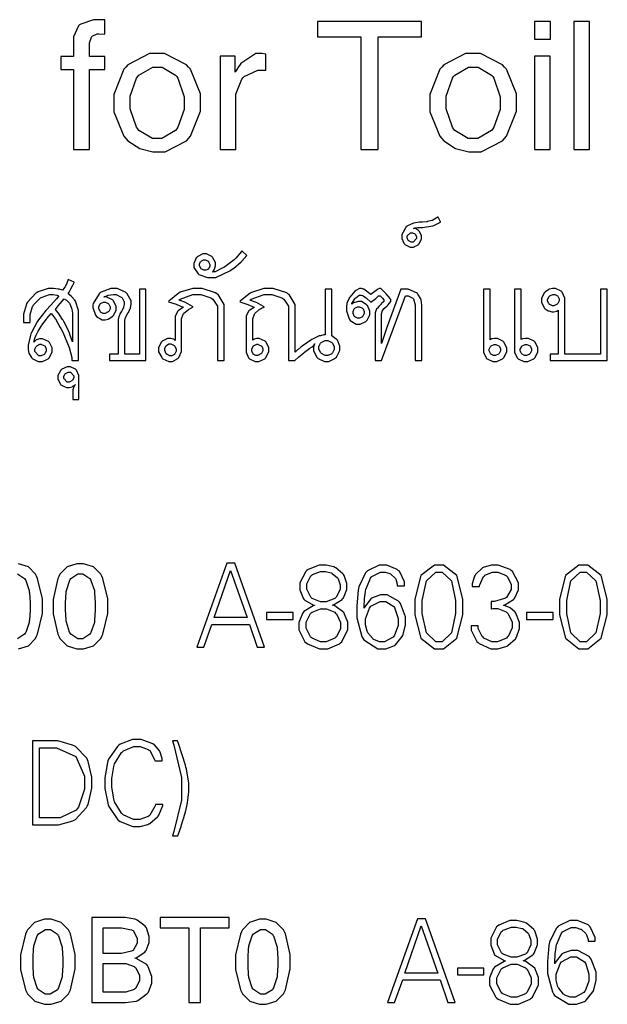
# Model space of a CAD drawing. Extents: x 23 to 182, y 19 to 272.
# Drawn here: x 54 to 72, y 211 to 243 of the extents above; entities that cross this region are included whole.
import ezdxf

# ---------------------------------------------------------------- set-up
doc = ezdxf.new("R2010")
doc.units = 0
doc.header["$MEASUREMENT"] = 0
for name, color, linetype in [('C22-1F-1F', 250, 'Continuous'), ('C32-34-35', 250, 'Continuous'), ('C44-4D-4E', 251, 'Continuous')]:
    doc.layers.add(name, color=color, linetype=linetype)

msp = doc.modelspace()

# ---------------------------------------------------------------- linework, layer by layer
at = {"layer": 'C22-1F-1F'}
for points in [[(54.2107, 216.978), (54.8612, 216.978), (55.0277, 216.978), (55.4824, 217.102), (55.5279, 217.127), (55.5748, 217.151), (55.9223, 217.523), (55.947, 217.573), (55.9703, 217.623), (56.0903, 218.139), (56.0903, 218.312), (56.0903, 218.494), (55.976, 218.99), (55.9523, 219.039), (55.9276, 219.089), (55.5748, 219.461), (55.5279, 219.486), (55.4814, 219.51), (55.0153, 219.64), (54.8612, 219.64), (54.2107, 219.64), (54.2107, 216.978)], [(58.251, 219.304), (58.2401, 219.324), (58.0898, 219.505), (58.069, 219.519), (58.0319, 219.548), (57.6545, 219.69), (57.5289, 219.69), (57.3842, 219.69), (56.9888, 219.534), (56.9503, 219.502), (56.9101, 219.469), (56.6222, 219.057), (56.6028, 219.006), (56.5848, 218.954), (56.4981, 218.469), (56.4981, 218.306), (56.4981, 218.132), (56.5947, 217.664), (56.6138, 217.612), (56.6318, 217.559), (56.9115, 217.14), (56.9503, 217.11), (56.9888, 217.078), (57.3938, 216.922), (57.5289, 216.922), (57.6227, 216.922), (57.8735, 216.991), (57.9039, 217.005), (57.9314, 217.02), (58.1766, 217.227), (58.196, 217.253), (58.2154, 217.279), (58.3449, 217.587), (58.3501, 217.623), (58.1131, 217.623), (58.1064, 217.583), (57.9356, 217.285), (57.9092, 217.264), (57.8803, 217.245), (57.6157, 217.148), (57.5289, 217.148), (57.4118, 217.148), (57.0893, 217.29), (57.0604, 217.319), (57.0301, 217.347), (56.8152, 217.705), (56.8015, 217.749), (56.7891, 217.791), (56.7242, 218.182), (56.7242, 218.312), (56.7242, 218.452), (56.7891, 218.831), (56.8015, 218.874), (56.8152, 218.918), (57.0301, 219.272), (57.0604, 219.298), (57.0907, 219.327), (57.4188, 219.469), (57.5289, 219.469), (57.6241, 219.469), (57.8817, 219.373), (57.9092, 219.353), (57.9342, 219.335), (58.0856, 219.05), (58.0912, 219.012), (58.3226, 219.012), (58.3226, 219.085), (58.2634, 219.282), (58.251, 219.304)], [(58.9305, 216.95), (58.9372, 216.974), (59.0021, 217.176), (59.0077, 217.193), (59.013, 217.209), (59.0642, 217.386), (59.0684, 217.402), (59.0723, 217.42), (59.1136, 217.618), (59.1178, 217.639), (59.1263, 217.68), (59.1675, 218.022), (59.1675, 218.135), (59.1675, 218.305), (59.0945, 218.757), (59.0793, 218.813), (59.0628, 218.87), (58.8395, 219.559), (58.8091, 219.64), (58.6493, 219.64), (58.6976, 219.504), (58.9361, 218.478), (58.9361, 218.135), (58.9361, 217.758), (58.6976, 216.765), (58.6493, 216.625), (58.82, 216.625), (58.8313, 216.657), (58.922, 216.927), (58.9305, 216.95)], [(54.4255, 219.42), (54.7673, 219.42), (54.9712, 219.42), (55.5872, 219.142), (55.8588, 218.52), (55.8588, 218.312), (55.8588, 218.105), (55.6659, 217.534), (55.6274, 217.485), (55.5886, 217.438), (55.0803, 217.198), (54.9106, 217.198), (54.4255, 217.198), (54.4255, 219.42)]]:
    msp.add_lwpolyline(points, close=True, dxfattribs=at)
at = {"layer": 'C32-34-35'}
for points in [[(68.5257, 233.983), (68.5257, 232.059), (68.5257, 231.991), (68.6082, 231.807), (68.6248, 231.789), (68.6442, 231.772), (68.8277, 231.69), (68.8894, 231.69), (68.9557, 231.69), (69.1363, 231.776), (69.154, 231.794), (69.172, 231.813), (69.2644, 231.998), (69.2644, 232.059), (69.2644, 232.124), (69.1776, 232.301), (69.1596, 232.318), (69.143, 232.336), (68.9737, 232.423), (68.9169, 232.423), (68.8827, 232.423), (68.7846, 232.405), (68.7793, 232.4), (68.7723, 232.398), (68.7366, 232.374), (68.7352, 232.373), (68.7352, 232.467), (68.7352, 232.522), (68.7352, 233.983), (68.5257, 233.983)], [(69.5124, 233.983), (69.5124, 232.059), (69.5124, 231.991), (69.5992, 231.805), (69.6172, 231.789), (69.6337, 231.772), (69.8115, 231.69), (69.8708, 231.69), (69.9396, 231.69), (70.1269, 231.776), (70.1463, 231.794), (70.1643, 231.813), (70.2511, 231.998), (70.2511, 232.059), (70.2511, 232.124), (70.1682, 232.301), (70.1516, 232.318), (70.1326, 232.336), (69.9562, 232.423), (69.8983, 232.423), (69.8652, 232.423), (69.7713, 232.409), (69.766, 232.406), (69.7219, 232.384), (69.7219, 232.439), (69.7219, 232.522), (69.7219, 233.983), (69.5124, 233.983)], [(70.9013, 233.266), (70.9013, 233.172), (70.9013, 231.927), (70.6423, 231.927), (70.6423, 231.717), (72.4503, 231.717), (72.4503, 233.983), (72.2408, 233.983), (72.2408, 231.927), (71.1108, 231.927), (71.1108, 233.635), (71.1108, 233.703), (71.0283, 233.889), (71.0117, 233.905), (70.9937, 233.923), (70.812, 234.01), (70.7528, 234.01), (70.7168, 234.01), (70.6205, 233.987), (70.6092, 233.983), (70.5982, 233.978), (70.4921, 233.905), (70.4825, 233.894), (70.4645, 233.876), (70.3721, 233.696), (70.3721, 233.635), (70.3721, 233.571), (70.455, 233.393), (70.4716, 233.376), (70.4811, 233.367), (70.5817, 233.303), (70.5926, 233.299), (70.6039, 233.294), (70.6949, 233.266), (70.7249, 233.266), (70.7595, 233.266), (70.8561, 233.288), (70.8628, 233.294), (70.8685, 233.297), (70.9013, 233.321), (70.9013, 233.321), (70.9013, 233.266)], [(70.8851, 233.767), (70.8918, 233.759), (70.9291, 233.675), (70.9291, 233.646), (70.9291, 233.615), (70.8836, 233.528), (70.8738, 233.519), (70.8656, 233.509), (70.7637, 233.459), (70.7305, 233.459), (70.7182, 233.46), (70.6162, 233.51), (70.6092, 233.519), (70.6025, 233.527), (70.5651, 233.605), (70.5651, 233.63), (70.5651, 233.663), (70.612, 233.754), (70.6205, 233.762), (70.63, 233.772), (70.7291, 233.817), (70.7637, 233.817), (70.794, 233.817), (70.878, 233.776), (70.8851, 233.767)], [(68.7571, 231.932), (68.7504, 231.942), (68.713, 232.026), (68.713, 232.053), (68.713, 232.085), (68.7546, 232.17), (68.7627, 232.18), (68.7709, 232.188), (68.8717, 232.23), (68.906, 232.23), (68.9197, 232.228), (69.0203, 232.183), (69.0273, 232.175), (69.0344, 232.166), (69.0658, 232.087), (69.0658, 232.059), (69.0658, 232.027), (69.0245, 231.94), (69.0164, 231.932), (69.0079, 231.924), (68.9102, 231.883), (68.8785, 231.883), (68.8481, 231.883), (68.7641, 231.924), (68.7571, 231.932)], [(69.7438, 231.932), (69.7371, 231.942), (69.6944, 232.026), (69.6944, 232.053), (69.6944, 232.084), (69.741, 232.166), (69.7495, 232.175), (69.7576, 232.184), (69.8542, 232.23), (69.887, 232.23), (69.9022, 232.228), (70.007, 232.183), (70.014, 232.175), (70.0207, 232.166), (70.0525, 232.087), (70.0525, 232.059), (70.0525, 232.027), (70.0112, 231.94), (70.0031, 231.932), (69.9932, 231.924), (69.8927, 231.883), (69.8595, 231.883), (69.8306, 231.883), (69.7509, 231.924), (69.7438, 231.932)], [(55.0457, 224.865), (55.0139, 224.798), (54.8584, 224.134), (54.8584, 223.912), (54.8584, 223.675), (55.0139, 223.03), (55.0457, 222.964), (55.076, 222.896), (55.306, 222.665), (55.6189, 222.567), (55.7237, 222.567), (55.8285, 222.567), (56.1453, 222.665), (56.3771, 222.896), (56.4074, 222.964), (56.4388, 223.03), (56.5947, 223.691), (56.5947, 223.912), (56.5947, 224.152), (56.4388, 224.803), (56.4074, 224.871), (56.3771, 224.937), (56.1453, 225.169), (55.8285, 225.268), (55.7237, 225.268), (55.6175, 225.268), (55.3021, 225.166), (55.0746, 224.932), (55.0457, 224.865)], [(59.9048, 223.339), (61.0955, 223.339), (61.3435, 222.622), (61.5749, 222.622), (60.6266, 225.285), (60.3786, 225.285), (59.4251, 222.622), (59.6456, 222.622), (59.9048, 223.339)], [(62.7987, 223.719), (62.7765, 223.691), (62.6664, 223.406), (62.6664, 223.311), (62.6664, 223.173), (62.8594, 222.79), (62.8978, 222.76), (62.9363, 222.727), (63.3166, 222.567), (63.4436, 222.567), (63.5801, 222.567), (63.9505, 222.727), (63.9893, 222.76), (64.0278, 222.792), (64.2207, 223.182), (64.2207, 223.311), (64.2207, 223.413), (64.0965, 223.716), (63.8115, 223.926), (63.73, 223.95), (63.7632, 223.96), (64.0348, 224.134), (64.0553, 224.16), (64.0775, 224.187), (64.1876, 224.452), (64.1876, 224.54), (64.1876, 224.635), (64.1008, 224.894), (64.0828, 224.921), (64.0652, 224.946), (63.8362, 225.14), (63.8073, 225.152), (63.7798, 225.165), (63.5275, 225.224), (63.4436, 225.224), (63.3127, 225.224), (62.9571, 225.082), (62.9197, 225.053), (62.8826, 225.022), (62.6992, 224.662), (62.6992, 224.54), (62.6992, 224.441), (62.8054, 224.172), (62.8262, 224.143), (62.8495, 224.116), (63.1278, 223.955), (63.1624, 223.95), (63.1624, 223.939), (63.1239, 223.931), (62.822, 223.748), (62.7987, 223.719)], [(64.8092, 225.009), (64.7788, 224.975), (64.5707, 224.536), (64.5612, 224.485), (64.5513, 224.433), (64.5061, 223.931), (64.5061, 223.763), (64.5061, 223.548), (64.6659, 222.96), (64.6987, 222.903), (64.7291, 222.847), (65.1771, 222.567), (65.3274, 222.567), (65.4223, 222.567), (65.6802, 222.659), (65.7077, 222.677), (65.7352, 222.697), (65.9462, 222.958), (65.9613, 222.992), (65.9765, 223.024), (66.0495, 223.331), (66.0495, 223.433), (66.0495, 223.585), (65.8936, 224.004), (65.8619, 224.044), (65.8315, 224.083), (65.4692, 224.276), (65.3493, 224.276), (65.2568, 224.276), (65.0064, 224.189), (64.9799, 224.171), (64.9524, 224.153), (64.7513, 223.893), (64.7375, 223.857), (64.7375, 223.929), (64.7471, 224.123), (64.7485, 224.143), (64.7499, 224.166), (64.7774, 224.386), (64.7816, 224.408), (64.7883, 224.451), (64.94, 224.809), (64.9633, 224.838), (64.9855, 224.865), (65.2582, 225.003), (65.3493, 225.003), (65.4043, 225.003), (65.5532, 224.958), (65.5697, 224.948), (65.5863, 224.94), (65.7186, 224.812), (65.7296, 224.794), (65.7394, 224.777), (65.7902, 224.62), (65.7902, 224.568), (66.0164, 224.568), (66.0164, 224.691), (65.8566, 225.03), (65.8234, 225.058), (65.7916, 225.086), (65.4554, 225.224), (65.344, 225.224), (65.2103, 225.224), (64.8409, 225.045), (64.8092, 225.009)], [(66.3512, 223.895), (66.3512, 223.647), (66.5413, 222.899), (66.9685, 222.567), (67.1117, 222.567), (67.2539, 222.567), (67.6822, 222.899), (67.8727, 223.647), (67.8727, 223.895), (67.8727, 224.145), (67.6822, 224.893), (67.2539, 225.224), (67.1117, 225.224), (66.9685, 225.224), (66.5413, 224.893), (66.3512, 224.145), (66.3512, 223.895)], [(68.8248, 223.846), (68.8414, 223.846), (68.8785, 223.846), (68.8908, 223.846), (68.9875, 223.846), (69.2492, 223.736), (69.2767, 223.713), (69.3028, 223.691), (69.4422, 223.419), (69.4422, 223.328), (69.4422, 223.228), (69.3099, 222.954), (69.2824, 222.931), (69.2549, 222.907), (68.9737, 222.793), (68.8799, 222.793), (68.7888, 222.793), (68.5423, 222.907), (68.5161, 222.931), (68.49, 222.954), (68.3616, 223.211), (68.3616, 223.295), (68.1359, 223.295), (68.1359, 223.162), (68.3189, 222.797), (68.3563, 222.765), (68.392, 222.732), (68.7613, 222.567), (68.8855, 222.567), (68.9804, 222.567), (69.234, 222.64), (69.2658, 222.655), (69.2976, 222.669), (69.5399, 222.881), (69.5579, 222.909), (69.5773, 222.936), (69.6736, 223.209), (69.6736, 223.3), (69.6736, 223.406), (69.5551, 223.697), (69.5304, 223.725), (69.5194, 223.74), (69.3857, 223.86), (69.3706, 223.868), (69.3568, 223.876), (69.1871, 223.945), (69.1667, 223.95), (69.2009, 223.96), (69.4821, 224.13), (69.5029, 224.154), (69.5233, 224.181), (69.6352, 224.443), (69.6352, 224.529), (69.6352, 224.66), (69.4461, 225.024), (69.409, 225.053), (69.3706, 225.082), (68.9903, 225.224), (68.8633, 225.224), (68.7779, 225.224), (68.5493, 225.159), (68.5214, 225.147), (68.4953, 225.133), (68.2791, 224.93), (68.2625, 224.904), (68.2459, 224.878), (68.1634, 224.626), (68.1634, 224.54), (68.4004, 224.54), (68.4043, 224.578), (68.5327, 224.867), (68.5546, 224.888), (68.5754, 224.907), (68.8149, 225.003), (68.8964, 225.003), (68.986, 225.003), (69.2298, 224.901), (69.2549, 224.882), (69.2781, 224.86), (69.4034, 224.62), (69.4034, 224.54), (69.4034, 224.449), (69.2559, 224.197), (69.227, 224.177), (69.1981, 224.159), (68.8756, 224.066), (68.7698, 224.066), (68.7698, 223.835), (68.7836, 223.835), (68.8192, 223.845), (68.8248, 223.846)], [(70.9387, 223.895), (70.9387, 223.647), (71.1288, 222.899), (71.556, 222.567), (71.6993, 222.567), (71.8414, 222.567), (72.2697, 222.899), (72.4598, 223.647), (72.4598, 223.895), (72.4598, 224.145), (72.2697, 224.893), (71.8414, 225.224), (71.6993, 225.224), (71.556, 225.224), (71.1288, 224.893), (70.9387, 224.145), (70.9387, 223.895)], [(56.0433, 224.766), (56.0627, 224.737), (56.1717, 224.416), (56.1756, 224.38), (56.1799, 224.346), (56.1979, 224.021), (56.1979, 223.912), (56.1979, 223.795), (56.1799, 223.48), (56.1756, 223.443), (56.1717, 223.407), (56.0613, 223.086), (56.0433, 223.058), (56.0268, 223.03), (55.7996, 222.887), (55.7237, 222.887), (55.6436, 222.887), (55.4221, 223.034), (55.4041, 223.063), (55.3861, 223.093), (55.2813, 223.415), (55.2771, 223.449), (55.2732, 223.485), (55.2552, 223.806), (55.2552, 223.912), (55.2552, 224.03), (55.2732, 224.351), (55.2771, 224.386), (55.2813, 224.422), (55.3875, 224.744), (55.4041, 224.772), (55.4232, 224.801), (55.6479, 224.943), (55.7237, 224.943), (55.8038, 224.943), (56.0268, 224.797), (56.0433, 224.766)], [(60.4943, 225.058), (61.0182, 223.559), (59.9708, 223.559), (60.4943, 225.058)], [(63.7081, 224.97), (63.7275, 224.961), (63.8888, 224.824), (63.9011, 224.805), (63.9135, 224.788), (63.978, 224.602), (63.978, 224.54), (63.978, 224.451), (63.8542, 224.204), (63.8295, 224.182), (63.8059, 224.161), (63.5332, 224.061), (63.4436, 224.061), (63.3497, 224.061), (63.0922, 224.161), (63.0686, 224.182), (63.0424, 224.204), (62.9144, 224.456), (62.9144, 224.54), (62.9144, 224.631), (63.0467, 224.882), (63.0742, 224.904), (63.1003, 224.923), (63.3568, 225.02), (63.4436, 225.02), (63.5095, 225.02), (63.6859, 224.978), (63.7081, 224.97)], [(67.6409, 223.895), (67.6409, 223.69), (67.5086, 223.07), (67.2112, 222.793), (67.1117, 222.793), (67.0126, 222.793), (66.7149, 223.07), (66.5826, 223.69), (66.5826, 223.895), (66.5826, 224.105), (66.7149, 224.729), (67.0126, 225.003), (67.1117, 225.003), (67.2112, 225.003), (67.5086, 224.729), (67.6409, 224.105), (67.6409, 223.895)], [(72.2284, 223.895), (72.2284, 223.69), (72.0961, 223.07), (71.7984, 222.793), (71.6993, 222.793), (71.6001, 222.793), (71.3024, 223.07), (71.1701, 223.69), (71.1701, 223.895), (71.1701, 224.105), (71.3024, 224.729), (71.6001, 225.003), (71.6993, 225.003), (71.7984, 225.003), (72.0961, 224.729), (72.2284, 224.105), (72.2284, 223.895)], [(65.6967, 223.879), (65.7172, 223.847), (65.8178, 223.525), (65.8178, 223.416), (65.8178, 223.304), (65.7035, 222.997), (65.6802, 222.969), (65.6565, 222.939), (65.3838, 222.793), (65.2942, 222.793), (65.2279, 222.793), (65.0505, 222.862), (65.0296, 222.875), (65.0102, 222.89), (64.86, 223.078), (64.8476, 223.102), (64.8367, 223.125), (64.7816, 223.332), (64.7816, 223.399), (64.7816, 223.521), (64.9055, 223.853), (64.9305, 223.884), (64.9538, 223.916), (65.242, 224.072), (65.3383, 224.072), (65.4279, 224.072), (65.6759, 223.912), (65.6967, 223.879)], [(62.4801, 223.498), (62.4801, 223.719), (61.6423, 223.719), (61.6423, 223.498), (62.4801, 223.498)], [(63.0576, 222.925), (63.0301, 222.948), (62.8978, 223.222), (62.8978, 223.311), (62.8978, 223.41), (63.0301, 223.686), (63.0576, 223.708), (63.0837, 223.73), (63.3525, 223.84), (63.4436, 223.84), (63.5399, 223.84), (63.803, 223.726), (63.8295, 223.702), (63.857, 223.682), (63.9893, 223.405), (63.9893, 223.311), (63.9893, 223.214), (63.857, 222.947), (63.8295, 222.925), (63.8044, 222.903), (63.5332, 222.793), (63.4436, 222.793), (63.3469, 222.793), (63.0823, 222.903), (63.0576, 222.925)], [(70.7362, 223.498), (70.7362, 223.719), (69.8983, 223.719), (69.8983, 223.498), (70.7362, 223.498)], [(54.2107, 216.978), (54.8612, 216.978), (55.0277, 216.978), (55.4824, 217.102), (55.5279, 217.127), (55.5748, 217.151), (55.9223, 217.523), (55.947, 217.573), (55.9703, 217.623), (56.0903, 218.139), (56.0903, 218.312), (56.0903, 218.494), (55.976, 218.99), (55.9523, 219.039), (55.9276, 219.089), (55.5748, 219.461), (55.5279, 219.486), (55.4814, 219.51), (55.0153, 219.64), (54.8612, 219.64), (54.2107, 219.64), (54.2107, 216.978)], [(58.251, 219.304), (58.2401, 219.324), (58.0898, 219.505), (58.069, 219.519), (58.0319, 219.548), (57.6545, 219.69), (57.5289, 219.69), (57.3842, 219.69), (56.9888, 219.534), (56.9503, 219.502), (56.9101, 219.469), (56.6222, 219.057), (56.6028, 219.006), (56.5848, 218.954), (56.4981, 218.469), (56.4981, 218.306), (56.4981, 218.132), (56.5947, 217.664), (56.6138, 217.612), (56.6318, 217.559), (56.9115, 217.14), (56.9503, 217.11), (56.9888, 217.078), (57.3938, 216.922), (57.5289, 216.922), (57.6227, 216.922), (57.8735, 216.991), (57.9039, 217.005), (57.9314, 217.02), (58.1766, 217.227), (58.196, 217.253), (58.2154, 217.279), (58.3449, 217.587), (58.3501, 217.623), (58.1131, 217.623), (58.1064, 217.583), (57.9356, 217.285), (57.9092, 217.264), (57.8803, 217.245), (57.6157, 217.148), (57.5289, 217.148), (57.4118, 217.148), (57.0893, 217.29), (57.0604, 217.319), (57.0301, 217.347), (56.8152, 217.705), (56.8015, 217.749), (56.7891, 217.791), (56.7242, 218.182), (56.7242, 218.312), (56.7242, 218.452), (56.7891, 218.831), (56.8015, 218.874), (56.8152, 218.918), (57.0301, 219.272), (57.0604, 219.298), (57.0907, 219.327), (57.4188, 219.469), (57.5289, 219.469), (57.6241, 219.469), (57.8817, 219.373), (57.9092, 219.353), (57.9342, 219.335), (58.0856, 219.05), (58.0912, 219.012), (58.3226, 219.012), (58.3226, 219.085), (58.2634, 219.282), (58.251, 219.304)], [(58.9305, 216.95), (58.9372, 216.974), (59.0021, 217.176), (59.0077, 217.193), (59.013, 217.209), (59.0642, 217.386), (59.0684, 217.402), (59.0723, 217.42), (59.1136, 217.618), (59.1178, 217.639), (59.1263, 217.68), (59.1675, 218.022), (59.1675, 218.135), (59.1675, 218.305), (59.0945, 218.757), (59.0793, 218.813), (59.0628, 218.87), (58.8395, 219.559), (58.8091, 219.64), (58.6493, 219.64), (58.6976, 219.504), (58.9361, 218.478), (58.9361, 218.135), (58.9361, 217.758), (58.6976, 216.765), (58.6493, 216.625), (58.82, 216.625), (58.8313, 216.657), (58.922, 216.927), (58.9305, 216.95)], [(54.4255, 219.42), (54.7673, 219.42), (54.9712, 219.42), (55.5872, 219.142), (55.8588, 218.52), (55.8588, 218.312), (55.8588, 218.105), (55.6659, 217.534), (55.6274, 217.485), (55.5886, 217.438), (55.0803, 217.198), (54.9106, 217.198), (54.4255, 217.198), (54.4255, 219.42)], [(54.0149, 213.577), (53.9831, 213.509), (53.8275, 212.845), (53.8275, 212.623), (53.8275, 212.386), (53.9831, 211.741), (54.0149, 211.675), (54.0452, 211.607), (54.2756, 211.376), (54.5881, 211.278), (54.6929, 211.278), (54.7977, 211.278), (55.1145, 211.376), (55.3462, 211.607), (55.3766, 211.675), (55.4083, 211.741), (55.5639, 212.403), (55.5639, 212.623), (55.5639, 212.863), (55.4083, 213.515), (55.3766, 213.582), (55.3462, 213.648), (55.1145, 213.88), (54.7977, 213.979), (54.6929, 213.979), (54.5867, 213.979), (54.2713, 213.877), (54.0438, 213.643), (54.0149, 213.577)], [(57.5137, 211.383), (57.5497, 211.398), (57.8404, 211.609), (57.8612, 211.636), (57.8845, 211.667), (57.9988, 211.946), (57.9988, 212.039), (57.9988, 212.156), (57.8803, 212.473), (57.8556, 212.507), (57.8323, 212.539), (57.5014, 212.737), (57.4587, 212.744), (57.4947, 212.754), (57.773, 212.937), (57.7949, 212.965), (57.8157, 212.991), (57.9162, 213.245), (57.9162, 213.329), (57.9162, 213.429), (57.8238, 213.705), (57.8058, 213.731), (57.7868, 213.759), (57.525, 213.954), (57.4918, 213.968), (57.4601, 213.979), (57.1486, 214.034), (57.0452, 214.034), (56.086, 214.034), (56.086, 211.333), (57.0452, 211.333), (57.1623, 211.333), (57.4876, 211.375), (57.5137, 211.383)], [(59.5394, 211.333), (59.5394, 213.709), (60.4492, 213.709), (60.4492, 214.034), (58.2605, 214.034), (58.2605, 213.709), (59.1704, 213.709), (59.1704, 211.333), (59.5394, 211.333)], [(60.8432, 213.577), (60.8115, 213.509), (60.6559, 212.845), (60.6559, 212.623), (60.6559, 212.386), (60.8115, 211.741), (60.8432, 211.675), (60.8736, 211.607), (61.1036, 211.376), (61.4165, 211.278), (61.5213, 211.278), (61.626, 211.278), (61.9428, 211.376), (62.1743, 211.607), (62.2046, 211.675), (62.2363, 211.741), (62.3919, 212.403), (62.3919, 212.623), (62.3919, 212.863), (62.2363, 213.515), (62.2046, 213.582), (62.1743, 213.648), (61.9428, 213.88), (61.626, 213.979), (61.5213, 213.979), (61.4151, 213.979), (61.0994, 213.877), (60.8722, 213.643), (60.8432, 213.577)], [(65.9613, 212.05), (67.152, 212.05), (67.4, 211.333), (67.6314, 211.333), (66.6831, 213.996), (66.4351, 213.996), (65.4816, 211.333), (65.702, 211.333), (65.9613, 212.05)], [(68.8552, 212.43), (68.8329, 212.403), (68.7229, 212.117), (68.7229, 212.022), (68.7229, 211.884), (68.9158, 211.501), (68.9543, 211.471), (68.9928, 211.438), (69.373, 211.278), (69.5, 211.278), (69.6366, 211.278), (70.007, 211.438), (70.0458, 211.471), (70.0842, 211.503), (70.2772, 211.893), (70.2772, 212.022), (70.2772, 212.124), (70.153, 212.427), (69.868, 212.637), (69.7865, 212.662), (69.8197, 212.671), (70.0913, 212.845), (70.1118, 212.871), (70.134, 212.899), (70.2441, 213.163), (70.2441, 213.251), (70.2441, 213.347), (70.1573, 213.606), (70.1393, 213.632), (70.1216, 213.657), (69.8927, 213.851), (69.8638, 213.863), (69.8362, 213.876), (69.584, 213.935), (69.5, 213.935), (69.3692, 213.935), (69.0136, 213.793), (68.9762, 213.764), (68.9391, 213.734), (68.7557, 213.373), (68.7557, 213.251), (68.7557, 213.152), (68.8619, 212.883), (68.8827, 212.854), (68.906, 212.827), (69.1843, 212.666), (69.2189, 212.662), (69.2189, 212.651), (69.1804, 212.642), (68.8785, 212.459), (68.8552, 212.43)], [(70.8656, 213.72), (70.8353, 213.686), (70.6272, 213.247), (70.6176, 213.196), (70.6078, 213.144), (70.5626, 212.642), (70.5626, 212.474), (70.5626, 212.259), (70.7224, 211.671), (70.7552, 211.614), (70.7856, 211.558), (71.2336, 211.278), (71.3839, 211.278), (71.4788, 211.278), (71.7367, 211.37), (71.7642, 211.388), (71.7917, 211.408), (72.0027, 211.669), (72.0178, 211.703), (72.033, 211.735), (72.106, 212.042), (72.106, 212.144), (72.106, 212.296), (71.9501, 212.715), (71.9183, 212.755), (71.888, 212.794), (71.5257, 212.987), (71.4058, 212.987), (71.3133, 212.987), (71.0629, 212.9), (71.0364, 212.882), (71.0089, 212.864), (70.8078, 212.604), (70.794, 212.568), (70.794, 212.64), (70.8036, 212.834), (70.805, 212.854), (70.8064, 212.877), (70.8339, 213.097), (70.8381, 213.119), (70.8448, 213.162), (70.9965, 213.52), (71.0198, 213.549), (71.042, 213.577), (71.3147, 213.715), (71.4058, 213.715), (71.4608, 213.715), (71.6097, 213.669), (71.6262, 213.659), (71.6428, 213.651), (71.7751, 213.523), (71.786, 213.505), (71.7959, 213.488), (71.8467, 213.331), (71.8467, 213.279), (72.0729, 213.279), (72.0729, 213.402), (71.913, 213.741), (71.8799, 213.77), (71.8481, 213.797), (71.5119, 213.935), (71.4005, 213.935), (71.2668, 213.935), (70.8974, 213.756), (70.8656, 213.72)], [(55.0125, 213.477), (55.0319, 213.449), (55.1409, 213.128), (55.1448, 213.092), (55.149, 213.057), (55.167, 212.732), (55.167, 212.623), (55.167, 212.506), (55.149, 212.192), (55.1448, 212.155), (55.1409, 212.119), (55.0305, 211.798), (55.0125, 211.769), (54.9963, 211.741), (54.7688, 211.598), (54.6929, 211.598), (54.6132, 211.598), (54.3913, 211.745), (54.3733, 211.774), (54.3553, 211.805), (54.2505, 212.126), (54.2466, 212.16), (54.2424, 212.196), (54.2244, 212.517), (54.2244, 212.623), (54.2244, 212.742), (54.2424, 213.063), (54.2466, 213.097), (54.2505, 213.133), (54.3567, 213.455), (54.3733, 213.483), (54.3927, 213.512), (54.6171, 213.654), (54.6929, 213.654), (54.773, 213.654), (54.9963, 213.508), (55.0125, 213.477)], [(56.9239, 213.709), (57.0371, 213.709), (57.3497, 213.644), (57.3761, 213.632), (57.3994, 213.619), (57.525, 213.381), (57.525, 213.301), (57.525, 213.22), (57.3994, 212.99), (57.3761, 212.976), (57.3497, 212.963), (57.0301, 212.893), (56.9239, 212.893), (56.4554, 212.893), (56.4554, 213.709), (56.9239, 213.709)], [(61.8409, 213.477), (61.8603, 213.449), (61.9689, 213.128), (61.9732, 213.092), (61.9774, 213.057), (61.995, 212.732), (61.995, 212.623), (61.995, 212.506), (61.9774, 212.192), (61.9732, 212.155), (61.9689, 212.119), (61.8589, 211.798), (61.8409, 211.769), (61.8243, 211.741), (61.5968, 211.598), (61.5213, 211.598), (61.4412, 211.598), (61.2193, 211.745), (61.2013, 211.774), (61.1837, 211.805), (61.0789, 212.126), (61.0747, 212.16), (61.0704, 212.196), (61.0528, 212.517), (61.0528, 212.623), (61.0528, 212.742), (61.0704, 213.063), (61.0747, 213.097), (61.0789, 213.133), (61.1851, 213.455), (61.2013, 213.483), (61.2207, 213.512), (61.4454, 213.654), (61.5213, 213.654), (61.601, 213.654), (61.8243, 213.508), (61.8409, 213.477)], [(66.5508, 213.77), (67.0747, 212.27), (66.0273, 212.27), (66.5508, 213.77)], [(69.7646, 213.681), (69.784, 213.672), (69.9453, 213.535), (69.9576, 213.516), (69.9699, 213.499), (70.0345, 213.313), (70.0345, 213.251), (70.0345, 213.162), (69.9107, 212.915), (69.886, 212.893), (69.8623, 212.872), (69.5896, 212.772), (69.5, 212.772), (69.4062, 212.772), (69.1487, 212.872), (69.125, 212.893), (69.0989, 212.915), (68.9709, 213.167), (68.9709, 213.251), (68.9709, 213.342), (69.1032, 213.593), (69.1307, 213.615), (69.1568, 213.634), (69.4133, 213.731), (69.5, 213.731), (69.566, 213.731), (69.7424, 213.689), (69.7646, 213.681)], [(71.7532, 212.59), (71.7737, 212.558), (71.8742, 212.236), (71.8742, 212.127), (71.8742, 212.015), (71.7599, 211.708), (71.7367, 211.68), (71.713, 211.65), (71.4403, 211.504), (71.3507, 211.504), (71.2844, 211.504), (71.1069, 211.573), (71.0861, 211.587), (71.0667, 211.601), (70.9164, 211.789), (70.9041, 211.813), (70.8932, 211.836), (70.8381, 212.043), (70.8381, 212.11), (70.8381, 212.232), (70.962, 212.564), (70.987, 212.596), (71.0103, 212.627), (71.2982, 212.783), (71.3948, 212.783), (71.4844, 212.783), (71.7324, 212.623), (71.7532, 212.59)], [(57.0784, 212.573), (57.1733, 212.573), (57.4354, 212.477), (57.4587, 212.458), (57.4834, 212.44), (57.6076, 212.197), (57.6076, 212.116), (57.6076, 212.029), (57.4834, 211.787), (57.4587, 211.769), (57.4354, 211.751), (57.1666, 211.659), (57.0784, 211.659), (56.4554, 211.659), (56.4554, 212.573), (57.0784, 212.573)], [(68.5366, 212.21), (68.5366, 212.43), (67.6988, 212.43), (67.6988, 212.21), (68.5366, 212.21)], [(69.1141, 211.636), (69.0866, 211.66), (68.9543, 211.933), (68.9543, 212.022), (68.9543, 212.121), (69.0866, 212.397), (69.1141, 212.419), (69.1402, 212.441), (69.409, 212.551), (69.5, 212.551), (69.5964, 212.551), (69.8595, 212.437), (69.886, 212.413), (69.9135, 212.393), (70.0458, 212.116), (70.0458, 212.022), (70.0458, 211.926), (69.9135, 211.659), (69.886, 211.636), (69.8609, 211.614), (69.5896, 211.504), (69.5, 211.504), (69.4034, 211.504), (69.1388, 211.614), (69.1141, 211.636)]]:
    msp.add_lwpolyline(points, close=True, dxfattribs=at)
for points in [[(53.7573, 222.567), (54.0741, 222.665), (54.3059, 222.896), (54.3359, 222.964), (54.3676, 223.03), (54.5236, 223.691), (54.5236, 223.912), (54.5236, 224.152), (54.3676, 224.803), (54.3359, 224.871), (54.3059, 224.937), (54.0741, 225.169), (53.7573, 225.268)], [(53.7326, 224.943), (53.9556, 224.797), (53.9722, 224.766), (53.9722, 224.766), (53.9916, 224.737), (54.1002, 224.416), (54.1045, 224.38), (54.1087, 224.346), (54.1267, 224.021), (54.1267, 223.912), (54.1267, 223.795), (54.1087, 223.48), (54.1045, 223.443), (54.1002, 223.407), (53.9902, 223.086), (53.9722, 223.058), (53.9556, 223.03), (53.7284, 222.887)]]:
    msp.add_lwpolyline(points, dxfattribs=at)
at = {"layer": 'C44-4D-4E'}
for points in [[(56.5023, 240.961), (56.5023, 241.374), (56.0116, 241.374), (56.0116, 241.738), (56.0116, 241.804), (56.0765, 241.988), (56.0888, 242.003), (56.1012, 242.018), (56.2571, 242.097), (56.3093, 242.097), (56.5023, 242.086), (56.5023, 242.538), (56.2875, 242.543), (56.1414, 242.543), (55.7361, 242.404), (55.7029, 242.378), (55.6715, 242.349), (55.5103, 241.995), (55.5103, 241.876), (55.5103, 241.374), (55.1021, 241.374), (55.1021, 240.961), (55.5103, 240.961), (55.5103, 238.42), (55.7636, 238.42), (56.0116, 238.42), (56.0116, 240.961), (56.5023, 240.961)], [(64.6328, 238.42), (64.9083, 238.42), (65.1838, 238.42), (65.1838, 241.997), (66.5565, 241.997), (66.5565, 242.24), (66.5565, 242.483), (63.2548, 242.483), (63.2548, 242.24), (63.2548, 241.997), (64.6328, 241.997), (64.6328, 238.42)], [(70.1435, 241.925), (70.6508, 241.925), (70.6508, 242.488), (70.1435, 242.488), (70.1435, 241.925)], [(71.3962, 238.42), (71.6442, 238.42), (71.8922, 238.42), (71.8922, 242.483), (71.6442, 242.483), (71.3962, 242.483), (71.3962, 238.42)], [(58.1699, 238.343), (58.4179, 238.343), (59.0984, 238.7), (59.1619, 238.773), (59.2254, 238.844), (59.5422, 239.638), (59.5422, 239.903), (59.5422, 240.187), (59.2254, 240.967), (59.1619, 241.038), (59.0984, 241.111), (58.4013, 241.474), (58.1699, 241.474), (57.9205, 241.474), (57.2354, 241.111), (57.1722, 241.038), (57.1087, 240.967), (56.7916, 240.169), (56.7916, 239.903), (56.7916, 239.62), (57.1087, 238.844), (57.1722, 238.773), (57.2354, 238.7), (57.6104, 238.449), (58.0291, 238.343), (58.1699, 238.343)], [(60.1666, 238.42), (60.4146, 238.42), (60.6626, 238.42), (60.6626, 240.007), (60.6626, 240.18), (60.8513, 240.657), (60.8887, 240.696), (60.9244, 240.738), (61.3601, 240.939), (61.5061, 240.939), (61.6109, 240.939), (61.6109, 241.446), (61.5996, 241.452), (61.5005, 241.474), (61.4673, 241.474), (61.2951, 241.474), (60.8252, 241.157), (60.7783, 241.093), (60.766, 241.075), (60.6517, 240.897), (60.6407, 240.878), (60.6407, 241.38), (60.4037, 241.38), (60.1666, 241.38), (60.1666, 238.42)], [(68.2018, 238.343), (68.4498, 238.343), (69.1307, 238.7), (69.1942, 238.773), (69.2573, 238.844), (69.5745, 239.638), (69.5745, 239.903), (69.5745, 240.187), (69.2573, 240.967), (69.1942, 241.038), (69.1307, 241.111), (68.4332, 241.474), (68.2018, 241.474), (67.9524, 241.474), (67.2677, 241.111), (67.2042, 241.038), (67.1407, 240.967), (66.8239, 240.169), (66.8239, 239.903), (66.8239, 239.62), (67.1407, 238.844), (67.2042, 238.773), (67.2677, 238.7), (67.6423, 238.449), (68.0614, 238.343), (68.2018, 238.343)], [(70.1492, 238.42), (70.3972, 238.42), (70.6452, 238.42), (70.6452, 241.38), (70.3972, 241.38), (70.1492, 241.38), (70.1492, 238.42)], [(58.1699, 238.773), (58.014, 238.773), (57.5839, 239.025), (57.5469, 239.076), (57.5084, 239.127), (57.3098, 239.71), (57.3098, 239.903), (57.3098, 240.111), (57.5084, 240.683), (57.5469, 240.735), (57.5839, 240.786), (58.0224, 241.038), (58.1699, 241.038), (58.324, 241.038), (58.7498, 240.786), (58.7872, 240.735), (58.8257, 240.683), (59.0243, 240.098), (59.0243, 239.903), (59.0243, 239.696), (58.8257, 239.127), (58.7872, 239.076), (58.7498, 239.025), (58.3145, 238.773), (58.1699, 238.773)], [(68.2018, 238.773), (68.0462, 238.773), (67.6162, 239.025), (67.5792, 239.076), (67.5404, 239.127), (67.3421, 239.71), (67.3421, 239.903), (67.3421, 240.111), (67.5404, 240.683), (67.5792, 240.735), (67.6162, 240.786), (68.0544, 241.038), (68.2018, 241.038), (68.3563, 241.038), (68.7821, 240.786), (68.8192, 240.735), (68.858, 240.683), (69.0563, 240.098), (69.0563, 239.903), (69.0563, 239.696), (68.858, 239.127), (68.8192, 239.076), (68.7821, 239.025), (68.3465, 238.773), (68.2018, 238.773)], [(66.9466, 236.006), (66.9766, 236.018), (67.1601, 236.115), (67.1671, 236.121), (67.0842, 236.276), (67.0761, 236.269), (66.9188, 236.18), (66.8969, 236.171), (66.886, 236.167), (66.7523, 236.13), (66.7371, 236.127), (66.7233, 236.124), (66.5882, 236.11), (66.5441, 236.11), (66.4834, 236.11), (66.3208, 236.083), (66.3014, 236.077), (66.2838, 236.072), (66.1197, 235.995), (66.1031, 235.984), (66.0756, 235.964), (65.9324, 235.727), (65.9324, 235.647), (65.9324, 235.592), (66.0026, 235.443), (66.015, 235.427), (66.0273, 235.409), (66.1956, 235.322), (66.252, 235.322), (66.3056, 235.322), (66.4517, 235.395), (66.4669, 235.41), (66.482, 235.426), (66.5551, 235.58), (66.5551, 235.631), (66.5551, 235.682), (66.4905, 235.82), (66.4778, 235.835), (66.4655, 235.847), (66.3706, 235.912), (66.3402, 235.912), (66.3014, 235.917), (66.3512, 235.934), (66.3582, 235.935), (66.4436, 235.945), (66.4725, 235.945), (66.591, 235.945), (66.9188, 235.996), (66.9466, 236.006)], [(66.3568, 235.73), (66.3649, 235.723), (66.4009, 235.65), (66.4009, 235.625), (66.4009, 235.59), (66.2975, 235.482), (66.263, 235.482), (66.234, 235.482), (66.1554, 235.518), (66.1472, 235.526), (66.1402, 235.534), (66.1031, 235.616), (66.1031, 235.642), (66.1031, 235.676), (66.2065, 235.78), (66.2411, 235.78), (66.27, 235.78), (66.3497, 235.738), (66.3568, 235.73)], [(60.6365, 234.942), (60.6118, 234.915), (60.3127, 234.694), (60.2781, 234.677), (60.234, 234.655), (60.0026, 234.539), (59.9253, 234.539), (59.9281, 234.541), (59.975, 234.603), (59.9803, 234.611), (59.9874, 234.62), (60.0191, 234.742), (60.0191, 234.782), (60.0191, 234.837), (59.9362, 234.985), (59.92, 235.002), (59.902, 235.02), (59.7366, 235.107), (59.6829, 235.107), (59.618, 235.107), (59.4402, 235.015), (59.4237, 234.997), (59.4085, 234.978), (59.3302, 234.803), (59.3302, 234.743), (59.3302, 234.672), (59.4625, 234.473), (59.49, 234.457), (59.5147, 234.44), (59.7641, 234.357), (59.848, 234.357), (60.0258, 234.357), (60.4986, 234.582), (60.5592, 234.628), (60.5868, 234.647), (60.8323, 234.855), (60.8513, 234.876), (61.0112, 235.058), (60.8513, 235.201), (60.8418, 235.186), (60.664, 234.971), (60.6365, 234.942)], [(59.5559, 234.644), (59.5492, 234.652), (59.5119, 234.73), (59.5119, 234.754), (59.5119, 234.783), (59.5436, 234.862), (59.5507, 234.87), (59.5574, 234.877), (59.6388, 234.914), (59.6664, 234.914), (59.6981, 234.914), (59.7863, 234.873), (59.793, 234.865), (59.8001, 234.856), (59.8371, 234.772), (59.8371, 234.743), (59.8371, 234.716), (59.8054, 234.641), (59.7987, 234.633), (59.7916, 234.626), (59.709, 234.594), (59.6829, 234.594), (59.6512, 234.594), (59.5644, 234.636), (59.5559, 234.644)], [(54.8474, 233.156), (54.8527, 233.15), (54.912, 233.068), (54.919, 233.057), (54.9314, 233.039), (55.087, 232.773), (55.1064, 232.737), (55.1656, 232.62), (55.3709, 232.131), (55.4591, 231.821), (55.4591, 231.717), (55.6687, 231.717), (55.6687, 233.206), (55.6687, 233.314), (55.5681, 233.609), (55.5473, 233.641), (55.5417, 233.649), (55.4549, 233.746), (55.4426, 233.757), (55.3378, 233.839), (55.3709, 233.889), (55.415, 233.977), (55.4246, 233.996), (55.4976, 234.138), (55.5032, 234.148), (55.5061, 234.152), (55.5279, 234.203), (55.5308, 234.208), (55.3378, 234.291), (55.2937, 234.176), (55.2387, 234.065), (55.2291, 234.046), (55.1614, 233.95), (55.1614, 233.95), (55.1547, 233.952), (55.0485, 233.984), (55.0347, 233.988), (55.021, 233.991), (54.8735, 234.01), (54.8252, 234.01), (54.7067, 234.01), (54.3856, 233.9), (54.3511, 233.878), (54.3154, 233.857), (54.0494, 233.576), (54.0314, 233.542), (54.012, 233.506), (53.9214, 233.19), (53.9214, 233.084), (53.9214, 232.93), (54.1306, 232.93), (54.1306, 233.084), (54.1306, 233.178), (54.2092, 233.431), (54.2244, 233.459), (54.2424, 233.488), (54.4572, 233.707), (54.4834, 233.723), (54.5084, 233.737), (54.7412, 233.812), (54.8199, 233.812), (54.8612, 233.812), (54.9755, 233.798), (54.985, 233.795), (54.9892, 233.794), (55.0305, 233.776), (55.0347, 233.773), (55.0347, 233.773), (55.0404, 233.773), (55.0404, 233.773), (54.9631, 233.674), (54.8859, 233.586), (54.6597, 233.338), (54.6336, 233.31), (54.3966, 233.017), (54.3733, 232.985), (54.3525, 232.953), (54.1722, 232.605), (54.1584, 232.566), (54.1433, 232.527), (54.0703, 232.213), (54.0703, 232.108), (54.0703, 232.067), (54.0935, 231.954), (54.0978, 231.943), (54.1031, 231.931), (54.1708, 231.816), (54.1803, 231.805), (54.1983, 231.786), (54.3913, 231.69), (54.4558, 231.69), (54.5236, 231.69), (54.7081, 231.776), (54.7261, 231.794), (54.7441, 231.812), (54.8308, 231.998), (54.8308, 232.059), (54.8308, 232.121), (54.7479, 232.288), (54.7317, 232.307), (54.7151, 232.324), (54.525, 232.412), (54.4615, 232.412), (54.4269, 232.412), (54.332, 232.379), (54.3235, 232.373), (54.3154, 232.366), (54.2548, 232.311), (54.2519, 232.307), (54.2685, 232.373), (54.2794, 232.428), (54.3235, 232.527), (54.3899, 232.649), (54.4946, 232.825), (54.507, 232.844), (54.6488, 233.032), (54.6654, 233.051), (54.7977, 233.216), (54.8019, 233.212), (54.8432, 233.161), (54.8474, 233.156)], [(56.5976, 233.79), (56.6113, 233.794), (56.7821, 233.817), (56.8399, 233.817), (56.8593, 233.814), (57.0258, 233.736), (57.0385, 233.723), (57.0509, 233.71), (57.1154, 233.58), (57.1154, 233.536), (57.1154, 233.503), (57.0978, 233.412), (57.0936, 233.404), (57.0907, 233.398), (57.0675, 233.347), (57.066, 233.343), (57.0646, 233.342), (57.0329, 233.282), (57.0272, 233.271), (57.0219, 233.262), (56.9845, 233.203), (56.9831, 233.2), (56.9831, 233.182), (56.9599, 233.138), (56.9556, 233.128), (56.9503, 233.119), (56.9281, 233.028), (56.9281, 232.996), (56.9281, 231.927), (56.6469, 231.927), (56.6469, 231.717), (57.81, 231.717), (57.81, 233.983), (57.6005, 233.983), (57.6005, 231.927), (57.1377, 231.927), (57.1377, 232.963), (57.1377, 232.996), (57.1595, 233.084), (57.1652, 233.095), (57.1694, 233.105), (57.2287, 233.219), (57.2368, 233.233), (57.2424, 233.24), (57.2823, 233.31), (57.2865, 233.316), (57.2893, 233.321), (57.3112, 233.376), (57.314, 233.382), (57.3183, 233.394), (57.3359, 233.506), (57.3359, 233.542), (57.3359, 233.621), (57.2121, 233.839), (57.187, 233.861), (57.1595, 233.886), (56.8992, 234.01), (56.8124, 234.01), (56.6981, 234.01), (56.388, 233.892), (56.3548, 233.867), (56.3217, 233.843), (56.1287, 233.527), (56.1234, 233.487), (56.1234, 233.401), (56.206, 233.165), (56.2225, 233.145), (56.2391, 233.123), (56.4212, 233.013), (56.4815, 233.013), (56.5161, 233.013), (56.6099, 233.036), (56.6194, 233.04), (56.6304, 233.044), (56.7351, 233.114), (56.7461, 233.123), (56.7655, 233.139), (56.8621, 233.313), (56.8621, 233.371), (56.8621, 233.436), (56.7835, 233.613), (56.7683, 233.63), (56.7503, 233.648), (56.5436, 233.74), (56.4762, 233.74), (56.4815, 233.743), (56.5838, 233.784), (56.5976, 233.79)], [(58.7417, 232.456), (58.7417, 232.356), (58.7403, 232.359), (58.7043, 232.391), (58.6976, 232.395), (58.692, 232.399), (58.5929, 232.417), (58.5597, 232.417), (58.4976, 232.417), (58.3269, 232.335), (58.3117, 232.318), (58.2965, 232.301), (58.2126, 232.12), (58.2126, 232.059), (58.2126, 231.993), (58.3103, 231.812), (58.3283, 231.794), (58.3463, 231.776), (58.5308, 231.69), (58.5929, 231.69), (58.6535, 231.69), (58.82, 231.782), (58.8352, 231.8), (58.8532, 231.819), (58.94, 232.004), (58.94, 232.064), (58.94, 232.99), (58.94, 233.046), (58.995, 233.196), (59.0063, 233.211), (59.0158, 233.222), (59.1453, 233.334), (59.1605, 233.343), (59.3094, 233.42), (59.2847, 233.437), (59.0613, 233.562), (59.0391, 233.569), (59.0296, 233.573), (58.9372, 233.611), (58.9291, 233.613), (58.9209, 233.616), (58.8684, 233.635), (58.8518, 233.635), (58.8931, 233.666), (59.2998, 233.817), (59.436, 233.817), (59.5521, 233.817), (59.8689, 233.712), (59.8992, 233.691), (59.9295, 233.671), (60.0812, 233.446), (60.0812, 233.371), (60.0812, 231.717), (60.2904, 231.717), (60.2904, 233.382), (60.2904, 233.496), (60.0975, 233.813), (60.059, 233.839), (60.0191, 233.868), (59.5891, 234.01), (59.4473, 234.01), (59.2998, 234.01), (58.9001, 233.886), (58.8574, 233.861), (58.8162, 233.837), (58.5392, 233.602), (58.5265, 233.58), (58.7636, 233.514), (58.7911, 233.504), (58.9883, 233.418), (59.0007, 233.409), (58.995, 233.407), (58.9347, 233.375), (58.9291, 233.371), (58.922, 233.367), (58.8451, 233.311), (58.8352, 233.305), (58.82, 233.289), (58.7417, 233.128), (58.7417, 233.073), (58.7417, 232.544), (58.7417, 232.456)], [(62.5493, 233.382), (62.5493, 233.496), (62.3563, 233.812), (62.3175, 233.839), (62.2776, 233.868), (61.8437, 234.01), (61.7001, 234.01), (61.5541, 234.01), (61.1586, 233.882), (61.1159, 233.856), (61.0747, 233.831), (60.7977, 233.6), (60.7854, 233.58), (61.0168, 233.514), (61.0429, 233.504), (61.2415, 233.418), (61.2539, 233.409), (61.244, 233.405), (61.1064, 233.323), (61.0884, 233.31), (61.0718, 233.295), (60.9893, 233.138), (60.9893, 233.084), (60.9893, 232.059), (60.9893, 231.991), (61.0676, 231.807), (61.0828, 231.789), (61.1008, 231.772), (61.2733, 231.69), (61.3311, 231.69), (61.3985, 231.69), (61.5819, 231.776), (61.601, 231.794), (61.619, 231.813), (61.7114, 231.998), (61.7114, 232.059), (61.7114, 232.124), (61.6285, 232.3), (61.6119, 232.318), (61.5929, 232.335), (61.4041, 232.417), (61.3421, 232.417), (61.3174, 232.417), (61.2468, 232.399), (61.2429, 232.395), (61.2373, 232.392), (61.1999, 232.365), (61.1988, 232.362), (61.1988, 232.406), (61.1988, 232.538), (61.1988, 232.99), (61.1988, 233.046), (61.2539, 233.197), (61.2648, 233.211), (61.2743, 233.222), (61.3985, 233.334), (61.4137, 233.343), (61.4232, 233.349), (61.4881, 233.386), (61.4909, 233.387), (61.4948, 233.39), (61.5583, 233.418), (61.5678, 233.42), (61.5417, 233.437), (61.3145, 233.562), (61.2923, 233.569), (61.2733, 233.577), (61.1216, 233.633), (61.1106, 233.635), (61.1533, 233.666), (61.5583, 233.817), (61.6948, 233.817), (61.8091, 233.817), (62.122, 233.712), (62.1524, 233.691), (62.1841, 233.671), (62.3397, 233.446), (62.3397, 233.371), (62.3397, 231.717), (62.5327, 231.717), (62.6484, 231.827), (62.6622, 231.841), (62.822, 231.969), (62.8414, 231.982), (63.0121, 232.108), (63.0837, 232.152), (63.1278, 232.191), (63.1719, 232.246), (63.1444, 232.191), (63.1416, 232.186), (63.1278, 232.128), (63.1278, 232.108), (63.1278, 232.033), (63.2382, 231.826), (63.2601, 231.805), (63.2823, 231.786), (63.4767, 231.69), (63.5413, 231.69), (63.6143, 231.69), (63.8115, 231.786), (63.8334, 231.805), (63.8556, 231.826), (63.9657, 232.042), (63.9657, 232.114), (63.9657, 232.181), (63.8874, 232.369), (63.8722, 232.384), (63.8542, 232.399), (63.7163, 232.501), (63.7067, 232.505), (63.7067, 233.983), (63.4972, 233.983), (63.4972, 232.533), (63.4559, 232.533), (63.3511, 232.509), (63.3317, 232.505), (63.3141, 232.5), (63.0961, 232.402), (63.0728, 232.39), (63.0396, 232.372), (62.7655, 232.178), (62.7422, 232.158), (62.7394, 232.157), (62.6442, 232.074), (62.6262, 232.059), (62.6152, 232.049), (62.5521, 231.99), (62.5493, 231.987), (62.5493, 233.382)], [(65.2861, 233.172), (65.2861, 233.208), (65.3175, 233.305), (65.3246, 233.316), (65.3274, 233.318), (65.3729, 233.37), (65.3796, 233.376), (65.3881, 233.383), (65.4706, 233.462), (65.4787, 233.47), (65.4967, 233.491), (65.5835, 233.595), (65.5835, 233.63), (65.5835, 233.662), (65.5242, 233.74), (65.5119, 233.757), (65.5052, 233.765), (65.4403, 233.834), (65.4346, 233.839), (65.4293, 233.846), (65.3549, 233.919), (65.3464, 233.928), (65.3327, 233.941), (65.2681, 234.01), (65.2473, 234.01), (65.2268, 234.01), (65.1715, 233.983), (65.1648, 233.977), (64.9496, 233.812), (64.7291, 233.983), (64.721, 233.987), (64.6522, 234.01), (64.6299, 234.01), (64.5873, 234.01), (64.4783, 233.945), (64.4592, 233.933), (64.4412, 233.919), (64.28, 233.736), (64.2662, 233.712), (64.2578, 233.699), (64.1985, 233.566), (64.1946, 233.553), (64.1904, 233.54), (64.1724, 233.426), (64.1724, 233.387), (64.1724, 233.295), (64.2592, 233.043), (64.2772, 233.018), (64.2952, 232.995), (64.4839, 232.875), (64.5474, 232.875), (64.6134, 232.875), (64.7912, 232.961), (64.812, 232.979), (64.83, 232.997), (64.922, 233.171), (64.922, 233.227), (64.922, 233.291), (64.8395, 233.463), (64.8229, 233.481), (64.8063, 233.5), (64.6493, 233.591), (64.5968, 233.591), (64.5555, 233.591), (64.4412, 233.568), (64.4317, 233.564), (64.4218, 233.558), (64.3544, 233.517), (64.3488, 233.514), (64.3502, 233.528), (64.4384, 233.679), (64.4536, 233.696), (64.4687, 233.714), (64.5844, 233.801), (64.6247, 233.801), (64.6423, 233.801), (64.6892, 233.783), (64.6963, 233.779), (64.7016, 233.776), (64.7845, 233.721), (64.7954, 233.712), (64.8148, 233.696), (64.9471, 233.577), (64.9552, 233.569), (65.1041, 233.691), (65.1178, 233.704), (65.1979, 233.773), (65.2254, 233.773), (65.2459, 233.773), (65.2985, 233.722), (65.308, 233.712), (65.3175, 233.702), (65.363, 233.644), (65.363, 233.624), (65.363, 233.598), (65.2942, 233.532), (65.2805, 233.519), (65.2734, 233.513), (65.2141, 233.448), (65.2089, 233.443), (65.2018, 233.437), (65.1468, 233.376), (65.1425, 233.371), (65.1344, 233.36), (65.0931, 233.24), (65.0931, 233.2), (65.0931, 231.717), (65.2861, 231.717), (66.0467, 233.773), (66.0799, 233.773), (66.1335, 233.773), (66.2809, 233.704), (66.2947, 233.691), (66.3056, 233.677), (66.3607, 233.485), (66.3607, 233.42), (66.3607, 231.717), (66.5702, 231.717), (66.5702, 233.409), (66.5702, 233.473), (66.5469, 233.646), (66.5427, 233.663), (66.5385, 233.681), (66.4422, 233.831), (66.427, 233.845), (66.4023, 233.868), (66.1307, 233.983), (66.0411, 233.983), (65.8978, 233.983), (65.4569, 232.765), (65.2861, 232.257), (65.2861, 232.417), (65.2861, 232.671), (65.2861, 233.172)], [(55.4535, 233.365), (55.4577, 233.349), (55.4814, 233.221), (55.4814, 233.178), (55.4814, 232.753), (55.4814, 232.318), (55.3932, 232.544), (55.3932, 232.572), (55.3614, 232.638), (55.3544, 232.654), (55.3477, 232.671), (55.2002, 232.959), (55.178, 233.002), (55.1628, 233.028), (55.0333, 233.225), (55.0238, 233.238), (54.9356, 233.343), (55.0182, 233.454), (55.0845, 233.536), (55.2168, 233.679), (55.2827, 233.641), (55.2909, 233.634), (55.378, 233.537), (55.3875, 233.525), (55.3932, 233.516), (55.4482, 233.383), (55.4535, 233.365)], [(56.6194, 233.519), (56.6279, 233.51), (56.6692, 233.427), (56.6692, 233.398), (56.6692, 233.367), (56.6279, 233.281), (56.6194, 233.271), (56.6113, 233.262), (56.5175, 233.216), (56.4871, 233.216), (56.4554, 233.216), (56.3672, 233.258), (56.3605, 233.266), (56.3534, 233.276), (56.3107, 233.368), (56.3107, 233.398), (56.3107, 233.43), (56.3534, 233.516), (56.3605, 233.525), (56.3686, 233.533), (56.4568, 233.575), (56.4871, 233.575), (56.5203, 233.575), (56.6127, 233.529), (56.6194, 233.519)], [(64.6963, 233.371), (64.703, 233.363), (64.7404, 233.274), (64.7404, 233.244), (64.7404, 233.214), (64.6987, 233.131), (64.6906, 233.123), (64.6836, 233.113), (64.5887, 233.062), (64.5583, 233.062), (64.5266, 233.062), (64.4384, 233.109), (64.4317, 233.117), (64.4246, 233.125), (64.3876, 233.215), (64.3876, 233.244), (64.3876, 233.276), (64.4246, 233.361), (64.4317, 233.371), (64.4398, 233.379), (64.528, 233.42), (64.5583, 233.42), (64.5929, 233.42), (64.6878, 233.379), (64.6963, 233.371)], [(63.7233, 232.279), (63.7328, 232.267), (63.784, 232.152), (63.784, 232.114), (63.784, 232.073), (63.7328, 231.96), (63.7233, 231.949), (63.7124, 231.938), (63.5882, 231.883), (63.5469, 231.883), (63.5028, 231.883), (63.3815, 231.942), (63.3705, 231.954), (63.3596, 231.965), (63.3042, 232.081), (63.3042, 232.12), (63.3042, 232.161), (63.3554, 232.271), (63.3649, 232.285), (63.3748, 232.296), (63.4986, 232.351), (63.5413, 232.351), (63.5868, 232.351), (63.7124, 232.292), (63.7233, 232.279)], [(54.2794, 232.048), (54.2794, 232.079), (54.325, 232.165), (54.3348, 232.175), (54.3429, 232.184), (54.4435, 232.235), (54.4781, 232.235), (54.4932, 232.234), (54.598, 232.183), (54.6047, 232.175), (54.6118, 232.166), (54.6435, 232.091), (54.6435, 232.064), (54.6435, 232.029), (54.598, 231.931), (54.5881, 231.921), (54.58, 231.912), (54.4781, 231.866), (54.4449, 231.866), (54.4036, 231.866), (54.2794, 232.003), (54.2794, 232.048)], [(58.4606, 231.927), (58.451, 231.936), (58.4055, 232.037), (58.4055, 232.07), (58.4055, 232.099), (58.4412, 232.178), (58.4496, 232.186), (58.4577, 232.195), (58.5378, 232.246), (58.5653, 232.246), (58.6024, 232.246), (58.7058, 232.195), (58.7142, 232.186), (58.7223, 232.176), (58.7636, 232.081), (58.7636, 232.048), (58.7636, 232.016), (58.7266, 231.93), (58.7195, 231.921), (58.7128, 231.913), (58.6299, 231.871), (58.6038, 231.871), (58.5682, 231.871), (58.4687, 231.917), (58.4606, 231.927)], [(61.2098, 231.932), (61.2027, 231.94), (61.171, 232.026), (61.171, 232.053), (61.171, 232.085), (61.2126, 232.172), (61.2207, 232.18), (61.2292, 232.19), (61.3255, 232.235), (61.3586, 232.235), (61.3724, 232.234), (61.4729, 232.188), (61.4796, 232.18), (61.4867, 232.172), (61.5184, 232.092), (61.5184, 232.064), (61.5184, 232.033), (61.4772, 231.946), (61.4687, 231.938), (61.4606, 231.928), (61.3586, 231.883), (61.3255, 231.883), (61.2965, 231.883), (61.2165, 231.924), (61.2098, 231.932)], [(55.6824, 230.482), (55.6824, 231.188), (55.6824, 231.249), (55.6038, 231.414), (55.5886, 231.43), (55.5734, 231.445), (55.415, 231.524), (55.3628, 231.524), (55.3021, 231.524), (55.1367, 231.445), (55.1201, 231.43), (55.1021, 231.413), (55.0153, 231.244), (55.0153, 231.188), (55.0153, 231.129), (55.0926, 230.967), (55.1092, 230.951), (55.1243, 230.936), (55.2813, 230.863), (55.335, 230.863), (55.3709, 230.863), (55.4687, 230.89), (55.4785, 230.896), (55.4895, 230.903), (55.5625, 230.952), (55.5667, 230.957), (55.5445, 230.923), (55.5417, 230.921), (55.5142, 230.871), (55.5113, 230.863), (55.5075, 230.856), (55.4895, 230.787), (55.4895, 230.764), (55.4895, 230.482), (55.6824, 230.482)], [(55.517, 231.199), (55.517, 231.17), (55.4757, 231.092), (55.4672, 231.083), (55.4591, 231.075), (55.3695, 231.033), (55.3406, 231.033), (55.305, 231.033), (55.1974, 231.145), (55.1974, 231.182), (55.1974, 231.211), (55.2344, 231.291), (55.2415, 231.298), (55.251, 231.307), (55.342, 231.348), (55.3738, 231.348), (55.4094, 231.348), (55.517, 231.236), (55.517, 231.199)]]:
    msp.add_lwpolyline(points, close=True, dxfattribs=at)

doc.saveas('drawing.dxf')
